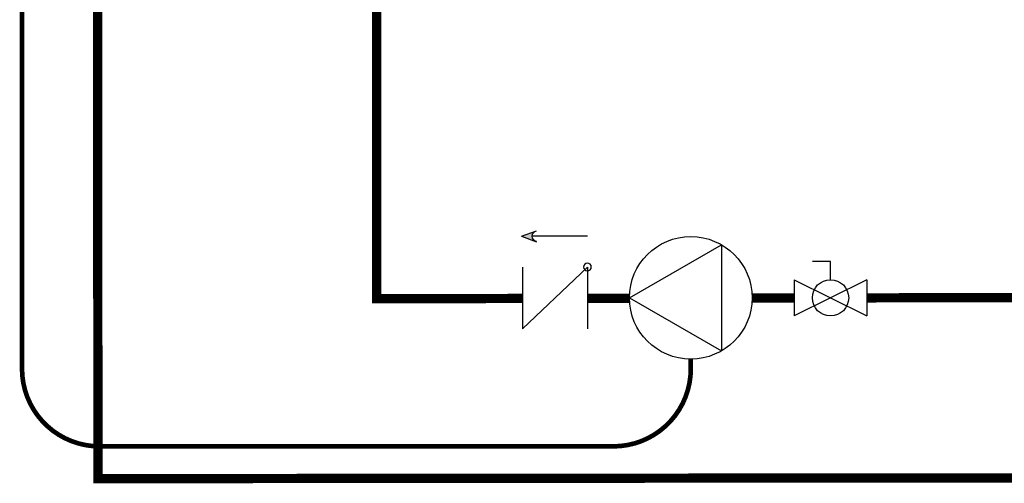
# Model space of a CAD drawing. Units: inches. Extents: x 1.3 to 15.4, y 1.6 to 9.3.
# Drawn here: x 3.5 to 6.7, y 1.6 to 3.1 of the extents above; entities that cross this region are included whole.
import ezdxf

# ---------------------------------------------------------------- set-up
doc = ezdxf.new("R2010")
doc.units = ezdxf.units.IN
doc.header["$MEASUREMENT"] = 0
doc.linetypes.add('ACAD_ISO02W100', pattern=[15, 12, -3])
doc.layers.add('GAS', color=7, linetype='Continuous')

# ---------------------------------------------------------------- blocks, each defined once
blk = doc.blocks.new('circulator-1')
at = {"color": 7, "linetype": 'Continuous'}
for p, q in [((0, 0.1758), (-0.1522, -0.0879)), ((0, 0.1758), (0.1522, -0.0879)), ((0.1522, -0.0879), (-0.1522, -0.0879))]:
    blk.add_line(p, q, dxfattribs=at)
blk.add_circle((0, 0), 0.1758, dxfattribs=at)
blk = doc.blocks.new('CHECK VALVE')
h = blk.add_hatch(color=256)
h.dxf.hatch_style = 1
h.paths.add_polyline_path([(0.0867, 0.1592), (0.0508, 0.1722, -0.622204), (0.0508, 0.1461)])
for p, q in [((-0.0836, 0.1592), (0.0589, 0.1592)), ((0.0867, 0.1592), (0.0478, 0.1733)), ((0.0867, 0.1592), (0.0478, 0.145)), ((-0.0836, 0.0796), (-0.0836, -0.0796)), ((-0.0836, 0.0796), (0.0836, -0.0796)), ((0.0836, 0.0796), (0.0836, -0.0796))]:
    blk.add_line(p, q)
blk.add_circle((-0.0836, 0.0796), 0.01)
blk.add_arc((0.0443, 0.1592), 0.0146, 283.7801, 76.2199)
blk = doc.blocks.new('Full-Port Ball Valve')
for p, q in [((-0.5, 1), (0.5, 1)), ((-0.5, -1), (0.5, 1)), ((-0.5, 1), (0.5, -1)), ((-0.5, 0), (-1, 0)), ((-1, 0), (-1, -0.5)), ((-0.5, -1), (0.5, -1))]:
    blk.add_line(p, q)
blk.add_circle((0, 0), 0.5)

msp = doc.modelspace()

# ---------------------------------------------------------------- linework, layer by layer
at = {"layer": 'GAS', "linetype": 'ACAD_ISO02W100', "ltscale": 0.009, "const_width": 0.015}
msp.add_lwpolyline([(3.4917, 4.9929), (3.4917, 1.9929, 0.414214), (3.7417, 1.7429), (5.3991, 1.7429, 0.414214), (5.6491, 1.9929), (5.6491, 2.0245)], format="xyb", dxfattribs=at)
at = {"layer": 'GAS', "const_width": 0.03}
for points in [[(5.7774, 4.6742), (5.7774, 4.4266), (8.9744, 4.4329), (8.9744, 2.2266), (6.217, 2.2221)], [(5.1067, 2.2202), (4.6359, 2.2194), (4.6359, 3.1562)], [(5.4514, 2.2208), (5.3157, 2.2206)], [(5.9826, 2.2217), (5.8469, 2.2214)]]:
    msp.add_lwpolyline(points, dxfattribs=at)
at = {"layer": 'GAS'}
msp.add_lwpolyline([(3.7355, 3.1562, 0.03, 0.03, 0), (3.7366, 1.6387, 0.03, 0.03, 0), (9.4916, 1.6436, 0.03, 0.03, 0), (9.4916, 4.4329, 0.03, 0.03, 0), (10.3153, 4.4266, 0, 0, 0)], format="xyseb", dxfattribs=at)

# ---------------------------------------------------------------- block references
at = {"xscale": -1.25, "yscale": 1.25, "zscale": 1.25}
msp.add_blockref('CHECK VALVE', (5.2112, 2.2222), dxfattribs=at)
at = {"xscale": 1.125, "yscale": 1.125, "zscale": 1.125, "rotation": 90}
msp.add_blockref('circulator-1', (5.6491, 2.2222), dxfattribs=at)
at = {"color": 7, "linetype": 'Continuous', "xscale": 0.1171875, "yscale": 0.1171875, "zscale": 0.1171875, "rotation": 269.9999999999999}
msp.add_blockref('Full-Port Ball Valve', (6.0998, 2.2222), dxfattribs=at)

doc.saveas('drawing.dxf')
